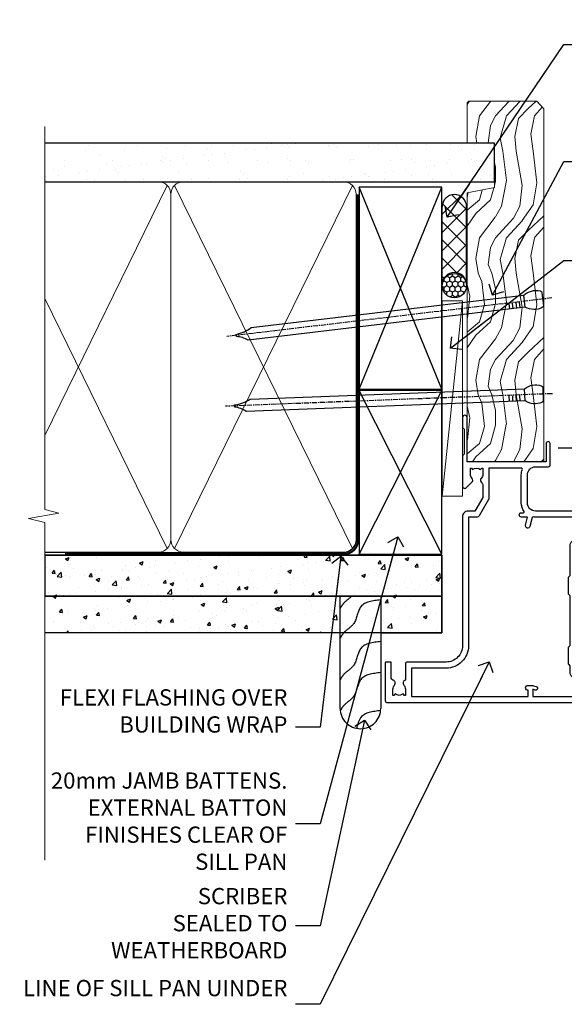
# Model space of a CAD drawing. Units: millimetres. Extents: x 1409 to 9766, y 792 to 2194.
# Drawn here: x 6510 to 6644, y 1312 to 1555 of the extents above; entities that cross this region are included whole.
import ezdxf
from ezdxf import colors
from ezdxf.entities.mleader import LeaderData, LeaderLine
from ezdxf.math import Vec2, Vec3

# ---------------------------------------------------------------- set-up
doc = ezdxf.new("R2010")
doc.units = ezdxf.units.MM
doc.linetypes.add('CENTER', pattern=[2, 1.25, -0.25, 0.25, -0.25])
doc.linetypes.add('Dashed', pattern=[564.4444465637206, 282.2222232818604, -282.2222232818602])
doc.layers.add('Aluminium Systems Ltd Joinery Detail', color=7, linetype='Continuous')
doc.layers.add('Aluminium Systems Ltd Notes', color=7, linetype='Continuous')
doc.styles.get("Standard").update_dxf_attribs({"font": 'arial.ttf'})
pattern_1 = [(49.99999999999999, (-0.4873825507011134, 24.46653754537419), (9.1092334498002, -0.7969542769451543), [0.9525000000000001, -10.4775]), (355, (-0.4873825507011134, 24.46653754537419), (-1.762171071248467, 9.552842261951758), [0.762, -8.3820292085]), (100.4514447, (0.2717177992988127, 24.40012487037438), (7.347062354517664, 8.755887595609755), [0.8095004399999988, -8.904512229999979]), (46.18420000000002, (-0.4873825507011134, 27.00653754537416), (13.5539520446065, -2.102116396636358), [1.42875, -15.71625]), (96.63555760999992, (0.6421124492987929, 26.83136254537385), (11.87020670257515, 12.37130622988608), [1.214251157, -13.356780408]), (351.1841511700001, (-0.4873825507011134, 27.00653754537416), (11.87020670324885, 12.37130622927663), [1.1429983535, -12.572986596]), (21, (0.7826174492988685, 26.37153754537394), (7.580719563456625, -5.11325990935438), [0.9525000000000001, -10.4775]), (326.0000000000001, (0.7826174492988685, 26.37153754537394), (3.090101417382354, 9.209398306115963), [0.762, -8.382]), (71.45144499999999, (1.414344079298871, 25.94543255037388), (10.67082096393581, 4.096138444295263), [0.8095004400000001, -8.90449688]), (37.50000000000001, (-0.4873825507011134, 24.46653754537419), (0.1544301625295909, 4.227751943657656), [0, -8.2804, 0, -8.509, 0, -8.41375]), (7.499999999999999, (-0.4873825507011134, 24.46653754537419), (3.340983125515288, 5.009028740905975), [0, -4.8514, 0, -8.0899, 0, -3.20675]), (327.5, (-3.319482550701196, 24.46653754537419), (6.77952975834357, -0.2864371996336729), [0, -3.175, 0, -9.906, 0, -13.1445]), (317.5, (-4.589482550701177, 24.46653754537419), (7.406459069300903, 1.271324551666651), [0, -4.1275, 0, -6.578600000000001, 0, -9.3345])]

# ---------------------------------------------------------------- blocks, each defined once
blk = doc.blocks.new('F350-22117')
at = {"ltscale": 0.2, "flags": 128}
for points in [[(67.80000044727313, 19.00000006119532), (67.4000004472735, 19.40000006119496), (61.20000044727277, 19.40000006119496), (60.80000044727313, 19.00000006119532), (53.39088856409472, 19.00000006119463, -0.6681786379196866), (52.96662449538309, 20.02426412990732), (54.28733517369533, 21.34497480821641, -0.3996395437338555), (55.25192042247992, 21.36910118491968, 0.1859457451660679), (56.27500044459777, 20.97500006120342), (57.80000044459922, 20.97500006118932), (57.80000044459922, 21.22037312364861), (57.44321822035111, 21.51974895642385, 0.3639702342659977), (57.44321822035164, 23.4802511659677), (57.80000044459922, 23.77962699874294), (57.80000044459922, 24.02500006118859), (56.27500044459777, 24.02500006118418, 0.18594574510607), (55.2519204227528, 23.63089893769832, -0.4177955218265292), (54.25751180523831, 23.68676476716357, 0.2151364099821727), (53.50780021140491, 24.02500006119087), (50.54855807685163, 24.02500006119041), (47.20000089743991, 22.09170967226143), (47.20000089743969, 20.40000004912596, -0.4142525072281477), (45.79981474753077, 19.00000006150182), (14.00000004279247, 19.00000006113439, 0.4142135623866806), (10.00000004279792, 15.00000006094339), (10.0000000427961, 5.450000020487977, -0.414213562373095), (9.500000042796103, 4.950000020487977), (5.566126013375584, 4.950000020487952, -0.5666580929872713), (4.338423451153005, 4.564560460042202, 0.1837465194585967), (3.325000042793192, 4.950000020487977), (1.800000042795375, 4.950000020487977), (1.800000042795375, 4.704626958042326), (2.156782267041361, 4.405251125267352, 0.3639702342660622), (2.156782267041137, 2.444748915722784), (1.800000042795375, 2.145373082947998), (1.800000042795375, 1.900000020488704), (3.325000042813201, 1.900000020503256, 0.1837465194529117), (4.338423451123901, 2.285439580922201, -0.5711882837190494), (5.568453307494284, 1.890000031323567, 0.3506406725287619), (6.056203241793639, 1.500000038555271), (9.800000042799013, 1.500000038557271, -0.414213562374427), (10.00000004279974, 1.300000038556362), (10.00000004279719, 0.2000000385569081, -0.414213562373095), (9.800000042797194, 3.85566352179012e-08), (0.5000000427961027, 3.855618047055032e-08, -0.4142135473095658), (4.279610266166856e-08, 0.5000000128411273), (4.315080559536e-08, 54.50000006119532, -0.414213562373095), (0.5000000431508056, 55.00000006119532), (6.800000043153716, 55.00000006119532, -0.414213562373095), (7.300000043153716, 54.50000006119532), (7.300000043153716, 51.40000006120042), (6.900000043163175, 51.00000006119532), (7.300000043153716, 50.60000006118932), (7.300000043153716, 47.30000006119459, 0.414213562373095), (7.600000043152988, 47.0000000611951), (38.30000017254753, 47.00000006119532, 0.414213562373095), (38.80000017254753, 47.50000006119532), (38.80000017254935, 53.50000006118623), (34.30000004320829, 53.50000006118441), (34.30000004320829, 51.70000006185452, -0.4142135623677674), (34.00000004321447, 51.40000006185434), (33.40000004321774, 51.40000006184252, -0.4142135623775346), (33.10000004321392, 51.70000006184361), (33.1000000432112, 54.50000006119532, -0.414213562373095), (33.6000000432112, 55.00000006119532), (45.11492223290844, 55.00000006119441, 0.4053681750135959), (45.614692815761, 55.48485527611405), (45.78439336382581, 61.08489128597827, 0.4231146226015535), (45.28462278097214, 61.60003607106003), (44.20000406565015, 61.60003607105952, -0.414213562373095), (43.70000406565015, 62.10003607105952), (43.70000406565197, 63.2500360545591, -0.9999999999999999), (44.60000405565216, 63.2500360545591), (44.6000040556508, 62.60003606055849), (46.10000001815098, 62.60003606055849), (46.10000001815098, 68.0000000717109), (44.60000003315037, 68.0000000717109), (44.60000003315037, 67.35000007771211, -0.9999999999999999), (43.70000004314971, 67.35000007771211), (43.70000004314971, 68.5000000662121, -0.4142135623725622), (44.20000003814931, 69.00000006121124), (46.70000004314971, 69.0000000612117, -0.414213562373095), (47.20000004314971, 68.5000000612117), (47.20000004315699, 37.00000006119441, 0.4142135623729618), (49.20000004315699, 35.0000000611951), (56.10000045105954, 35.00000006119532, 0.4142135622172599), (58.10000045105954, 37.00000006013121), (58.10000045276394, 40.20000006138613, -0.4142135622172599), (58.50000045276357, 40.60000006117289), (63.8000004526919, 40.6000000611734, -0.9999999999999999), (63.8000004526919, 39.60000006117272), (59.30000045244088, 39.6000000611393), (59.30000044267291, 20.20000006119605), (70.20000044727277, 20.20000006119605, -0.9999999999999999), (70.20000044727277, 19.00000006119532)], [(40.30000101818842, 47.30000005179451), (40.30000101818842, 53.5000000517866), (44.87364048493583, 53.5000000517874, -0.3684720233166742), (45.36736080089469, 53.07899530234224), (45.70000004098148, 51.00000005178842), (45.70000004098307, 37.00000005179615, 0.0432330763728534), (45.75213971971303, 36.3981203273024, -0.3883871701473583), (45.60688293892855, 36.17054203492759), (43.40764956441745, 35.58125922825909, 0.9999999999965777), (43.69235051403194, 34.51874081934326), (45.70000004288596, 35.05668888928355), (45.70000004098239, 33.55000005179679, 0.9999999999999999), (46.80000004098184, 33.55000005179588), (46.80000004098439, 34.02510510707558, -0.6157078746025985), (47.11891895983872, 34.1859102394845, 0.1605488166760009), (49.20000004315699, 33.50000006119532), (56.10000044888585, 33.50000005179615, 0.09460827255951175), (57.3894741315275, 33.74619341615369, -0.5295748291702681), (57.80000044717855, 33.46729570437989), (57.80000044318041, 25.52500005178942), (50.30740379440323, 25.5250000517886, 0.13165249758703), (50.00740379440396, 25.4446152940595), (46.00000088818206, 23.13094014740317, 0.2679491924313052), (45.70000088818125, 22.61132490513225), (45.70000088818307, 20.50000005178114), (14.00000004061695, 20.50000005173476, 0.4142135623866926), (8.50000004062423, 15.00000005147191), (8.499999997961652, 6.500000020674605), (1.500000045271747, 6.500000033728583), (1.500000045360878, 35.20000047045866), (3.100000042827389, 35.20000047045866), (3.100000042827389, 35.05000002381027, 1.000000000007855), (4.200000042826076, 35.05000002380163), (4.200000042844124, 36.23616521135725, 0.06554353839589369), (4.165925791225158, 36.49498454723238), (3.984663671878309, 37.17146317159492, 1.000000000000488), (3.115330498336238, 36.93852576932224), (3.286423042517356, 36.30000047045903), (1.500000042843396, 36.30000047044993), (1.500000045269928, 52.8000000611955), (3.283755500592463, 52.8000000611955), (3.115330426316007, 52.17142875558781, 0.9999998751569443), (3.984662477149794, 51.93849194530208), (4.215502975722131, 52.8000000237416), (5.800000915721114, 52.8000000611955), (5.800000040980024, 47.30000005179633, 0.414213562373169), (7.600000040979296, 45.50000005179569), (9.100000043118428, 45.50000006118987), (9.441421399355761, 45.15857870495162, 0.1989123673788224), (9.582842755592367, 45.10000006118945), (13.61715733064449, 45.10000006118932, 0.1989123673795013), (13.75857868688114, 45.15857870495141), (14.10000004311843, 45.50000006118896), (26.30000146569984, 45.5000000611885), (26.64142282193899, 45.15857870495117, 0.1989123673779867), (26.78284417817378, 45.10000006118885), (30.8171587532259, 45.10000006118841, 0.19891236737877), (30.95858010946291, 45.15857870495115), (31.30000146569984, 45.50000006118896), (38.50000101818915, 45.50000005179479, 0.4142135623731689)]]:
    blk.add_lwpolyline(points, format="xyb", close=True, dxfattribs=at)
blk = doc.blocks.new('AL35 Bifold Door Jamb DF')
blk.add_line((15.47315712081945, -109.6860074150622), (135.669204243165, -109.6860074150622, 0.5224828485557984))
at = {"layer": 'Aluminium Systems Ltd Joinery Detail', "xscale": -1, "rotation": 270}
blk.add_blockref('F350-22117', (-27.07319075750274, -172.486007867755), dxfattribs=at)
blk = doc.blocks.new('Fibre Cement Weatherboard DF Jamb AL35')
at = {"layer": 'Aluminium Systems Ltd Joinery Detail'}
h = blk.add_hatch(dxfattribs=at)
h.set_pattern_fill('AR-CONC', color=256, scale=0.05)
h.set_pattern_definition(pattern_1)
h.paths.add_polyline_path([(-97.0104339537595, 48.04312204395956), (-97.0104339537595, 37.95682135310471), (0.7915116366702932, 37.95682135310471), (0.7915116366702932, 48.04312204395956)])
h = blk.add_hatch(dxfattribs=at)
h.set_pattern_fill('AR-CONC', color=256, scale=0.05)
h.set_pattern_definition(pattern_1)
h.paths.add_polyline_path([(-24.28306378074876, 37.95682135310471), (-97.0104339537595, 37.95682135310471), (-97.0104339537595, 28.89980918423407), (-24.28306378074876, 28.89980918423407)])
h = blk.add_hatch(dxfattribs=at)
h.set_pattern_fill('AR-CONC', color=256, scale=0.05)
h.set_pattern_definition(pattern_1)
h.paths.add_polyline_path([(-14.28306378074876, 28.89980918423407), (0.7915116366702932, 28.89980918423407), (0.7915116366702932, 37.95682135310471), (-14.28306378074876, 37.95682135310471)])
at = {"layer": 'Aluminium Systems Ltd Joinery Detail', "linetype": 'Dashed'}
blk.add_line((-44.20848836332971, 48.04312204395956, 0.3255596197914766), (-97.0104339537595, 48.04312204395956, -0.1744403802085234), dxfattribs=at)
at = {"layer": 'Aluminium Systems Ltd Joinery Detail'}
for p, q in [((-97.0104339537595, 48.04312204395956), (0.7915116366702932, 48.04312204395956)), ((0.7915116366702932, 48.04312204395956, 0.3255596197914766), (0.7915116366702932, 28.89980918423407)), ((0.7915116366702932, 37.95682135310471), (-97.0104339537595, 37.95682135310471)), ((0.7915116366702932, 28.89980918423407, 1.000000000000012), (-97.0104339537595, 28.89980918423407, 1.000000000000012))]:
    blk.add_line(p, q, dxfattribs=at)
for points in [[(-97.0104339537595, 37.95682135310471), (0.7915116366702932, 37.95682135310471), (0.7915116366702932, 48.04312204395956), (-97.0104339537595, 48.04312204395956)], [(-14.28306378074876, 28.89980918423407), (0.7915116366702932, 28.89980918423407), (0.7915116366702932, 37.95682135310471), (-14.28306378074876, 37.95682135310471)]]:
    blk.add_lwpolyline(points, close=True, dxfattribs=at)
at = {"layer": 'Aluminium Systems Ltd Joinery Detail', "linetype": 'Dashed'}
blk.add_lwpolyline([(-14.28306378074876, 37.95682135310471), (-14.28306378074876, 10.26370517777104, -0.414213562373095), (-19.28306378074876, 5.263705177771044), (-19.28306378074876, 5.263705177771044, -0.414213562373095), (-24.28306378074876, 10.26370517777104), (-24.28306378074876, 37.95682135310471)], format="xyb", dxfattribs=at)
for points, knots in [([(-21.40574120997508, 37.95682135310653), (-22.0080253834326, 37.36107413246737), (-23.25013609041775, 36.58597052973982), (-23.99306507425354, 35.39098374533387), (-24.28306378074876, 34.92452648051221)], [10.40744048442614, 10.40744048442614, 10.40744048442614, 10.40744048442614, 12.96346460879469, 14.60001603165353, 14.60001603165353, 14.60001603165353, 14.60001603165353]), ([(-14.28306378074876, 9.725944247134066, -0.1744403802085234), (-16.26367360875111, 9.510262935293213, -0.1744403802085234), (-19.35355541026638, 9.173785881122967, -0.1744403802085234), (-19.94696455818189, 6.323263789572593, -0.1744403802085234), (-20.26377509402869, 5.360827928644539, -0.1744403802085234)], [0, 0, 0, 0, 5.195218349578726, 8.104882852900406, 8.104882852900406, 8.104882852900406, 8.104882852900406])]:
    blk.add_open_spline(points, degree=3, knots=knots, dxfattribs=at)
for points in [[(-14.28306378074876, 37.00136950262549), (-19.19914464886733, 35.32135682472108), (-20.92325347604628, 31.20748085707419), (-23.33700768353901, 28.94592607667346), (-24.28306378074876, 27.61053159540825)], [(-14.28306378074876, 26.73689128527167, -0.1744403802085234), (-19.19914464886733, 25.05687860736816, -0.1744403802085234), (-20.92325347604628, 20.94300263972036, -0.1744403802085234), (-23.33700768353901, 18.68144785931963, -0.1744403802085234), (-24.28306378074876, 17.34605337805442, -0.1744403802085234)], [(-14.28306378074876, 19.0806017992536, -0.1744403802085234), (-19.19914464886733, 17.40058912135009, -0.1744403802085234), (-20.92325347604628, 13.28671315370229, -0.1744403802085234), (-23.33700768353901, 11.02515837330157, -0.1744403802085234), (-24.28306378074876, 9.689763892036353, -0.1744403802085234)]]:
    blk.add_spline(points, degree=3, dxfattribs=at)
blk = doc.blocks.new('_Open90')
at = {"color": 0, "linetype": 'ByBlock', "lineweight": -2}
for p, q in [((0, 0), (-2.439666651745029, 0)), ((-0.5, 0.5), (0, 0)), ((0, 0), (-0.5, -0.5))]:
    blk.add_line(p, q, dxfattribs=at)
blk = doc.blocks.new('Nail 75 JH')
at = {"linetype": 'CENTER'}
blk.add_line((0, 2.300118051928621), (0, -78.25849807356508), dxfattribs=at)
for p, q in [((1.5, -4.488319011024487), (-1.5, -4.488319011024458)), ((1.499999999999886, -5.730112436134704), (0.1255879953777708, -5.730112436134732)), ((1.499999999999886, -6.600592455787137), (0.1255879953777708, -6.600592455787137)), ((1.499999999999886, -7.471072475439541), (0.1255879953777708, -7.471072475439541)), ((1.499999999999886, -8.341552495091946), (0.1255879953778276, -8.341552495091946))]:
    blk.add_line(p, q)
blk.add_lwpolyline([(-1.5, -4.488319011024458, -0.2475267649991796), (-2.057234792368547, -0.3562033463117587, -0.331135080274166), (-1.578358480166685, 0), (1.578358480166685, 0, -0.331135080274166), (2.057234792368547, -0.3562033463117587, -0.2475267649991796), (1.499999999999886, -4.488319011024487), (1.5, -73.20877276569331, 0.1245641564323093), (0.2845258915276077, -75.96790802185205), (-0.2515467734666004, -75.96790802185205, 0.1012549879648114), (-1.5, -72.05351818931658)], format="xyb", close=True)
blk = doc.blocks.new('Fibre Cement Weatherboard DF AL35 Liner OO Door')
at = {"layer": 'Aluminium Systems Ltd Joinery Detail'}
h = blk.add_hatch(dxfattribs=at)
h.set_pattern_fill('HONEY', color=256, scale=0.25)
h.set_pattern_definition([(0, (-220.4128369981036, -6579.245370717521), (1.190625, 0.68740766125), [0.79375, -1.5875]), (120, (-220.4128369981036, -6579.245370717521), (-1.190624997398548, 0.6874076657558477), [0.7937499999999993, -1.587499999999999]), (59.99999999999999, (-220.4128369981036, -6579.245370717521), (2.601452275818872e-09, 1.374815327005847), [-1.5875, 0.79375])])
h.paths.add_polyline_path([(21.93802892557778, 2.260348735015214, 1), (27.93802892557778, 2.260348735015214, 1)])
h = blk.add_hatch(dxfattribs=at)
h.set_pattern_fill('ANSI37', color=256)
h.set_pattern_definition([(45, (-220.4128369981036, -6579.245370717521), (-2.245064030267288, 2.245064030267288), []), (135, (-220.4128369981036, -6579.245370717521), (-2.245064030267288, -2.245064030267288), [])])
h.paths.add_polyline_path([(44.35675836776863, 5.260348735015214), (25.17420414063872, 5.260348735015214, -1), (25.17420414063872, -0.7396512649847864), (44.35675836776863, -0.7396512649847864, 1)])
at = {"layer": 'Aluminium Systems Ltd Joinery Detail', "lineweight": 5}
h = blk.add_hatch(dxfattribs=at)
h.set_pattern_fill('WOOD-3', color=256, scale=97.5, angle=30, style=0, pattern_type=2)
h.set_pattern_definition([(4.763599999999834, (472.316318285214, -7171.838047056802), (-330.0000283895876, -29.9997459798375), [3.612479999999951, -357.6353699999959]), (348.6901, (475.9163182852135, -7171.538047056801), (120.0000225669286, -29.9999289648483), [4.58912999999999, -148.3814699999997]), (314.9999999999999, (480.4163182852135, -7172.438047056798), (-3.306523113702664e-14, -30.00000928346856), [3.39411, -39.03228]), (313.1523999999999, (482.816318285214, -7174.838047056802), (420.0000850164654, -449.9999261252569), [6.579509999999999, -651.37185]), (347.0054000000001, (487.316318285214, -7179.638047056803), (-270.0000230324819, 59.99992732735074), [4.002509999999999, -396.2474099999998]), (360, (491.2163182852146, -7180.538047056801), (29.99999999999997, -30.00000000000003), [7.5, -22.5]), (9.462299999999765, (498.7163182852146, -7180.538047056801), (-150.0000232108592, -29.99994417607295), [3.649649999999993, -178.8332099999998]), (5.710599999999713, (472.316318285214, -7179.938047056798), (-269.9999827048756, -30.00003943998845), [3.014969999999958, -298.4813099999965]), (360, (475.316318285214, -7179.638047056803), (29.99999999999997, -30.00000000000003), [4.5, -25.5]), (331.6992, (479.816318285214, -7179.638047056803), (329.9998535928922, -180.0002662262795), [4.429439999999992, -438.5152499999991]), (307.8749999999999, (483.7163182852146, -7181.7380470568), (-120.0000559467582, 149.9999729816166), [6.841049999999986, -335.2115699999996]), (320.7106, (487.9163182852135, -7187.138047056803), (180.0000191874755, -149.9999889572949), [4.263809999999983, -422.1163199999984]), (353.6597999999999, (491.2163182852146, -7189.838047056802), (239.9999820781927, -30.00004736879107), [5.43324, -266.22831]), (11.88869999999988, (496.6163182852124, -7190.438047056798), (-419.9999190314803, -90.00031605746501), [5.82494999999993, -576.669689999991]), (6.709799999999706, (472.316318285214, -7189.2380470568), (270.0000299325391, 29.99981643732056), [5.135159999999986, -508.3820999999991]), (356.6335, (477.4163182852135, -7188.638047056803), (479.999979659061, -30.00032890063538), [5.10881999999993, -505.7727899999929]), (326.3098999999999, (482.5163182852129, -7188.938047056798), (-59.99998673313475, 30.00004003521583), [5.408339999999997, -102.75822]), (312.5103999999999, (487.0163182852129, -7191.938047056798), (299.9997215504041, -330.0002602161362), [4.883640000000001, -483.48096]), (345.0686, (490.316318285214, -7195.538047056801), (330.0000160477658, -89.99990861934462), [4.657259999999932, -461.0679899999934]), (360, (494.816318285214, -7196.7380470568), (29.99999999999997, -30.00000000000003), [3.6, -26.4]), (12.99459999999981, (498.4163182852135, -7196.7380470568), (270.0000230324819, 59.99992732735004), [4.002509999999988, -396.2474099999986]), (360, (481.6163182852124, -7166.7380470568), (29.99999999999997, -30.00000000000003), [0, -30]), (136.8475999999999, (485.816318285214, -7171.2380470568), (449.9999261252561, -420.0000850164664), [6.579509999999987, -651.3718499999991]), (153.4348999999999, (481.0163182852129, -7196.7380470568), (-29.99997473822719, 30.00003928189145), [2.683289999999969, -64.39874999999901]), (171.8698999999998, (478.6163182852124, -7195.538047056801), (-179.9999932938336, 29.99998067446644), [4.242629999999988, -207.8893799999995]), (203.1985999999998, (474.4163182852135, -7194.938047056798), (-149.9999919200123, -60.00003975794547), [2.284739999999973, -226.1884499999973]), (333.4349, (485.816318285214, -7171.2380470568), (29.9999747382272, -30.00003928189145), [3.354089999999999, -63.72794999999999]), (353.2901999999999, (488.816318285214, -7172.7380470568), (-270.0000299325392, 29.99981643732125), [5.135160000000001, -508.3821000000002]), (10.12469999999981, (493.9163182852135, -7173.338047056802), (509.9999636894718, 90.00025765850859), [8.532869999999988, -844.7548799999987]), (10.30479999999971, (472.316318285214, -7168.538047056801), (180.0000288254371, 29.99984626607953), [3.354089999999962, -332.0560799999968]), (344.4759, (475.6163182852124, -7167.938047056798), (-330.0000307388759, 89.99993332816857), [5.604449999999995, -554.8417799999994]), (317.1211, (481.0163182852129, -7169.438047056798), (-390.0000237882238, 359.9999925974296), [5.731499999999942, -567.4176899999926]), (325.3047999999999, (485.2163182852146, -7173.338047056802), (299.9998277696255, -210.000258287834), [4.743419999999994, -469.5982199999992]), (350.5377, (489.1163182852124, -7176.038047056801), (150.0000232108592, -29.99994417607323), [5.474489999999991, -177.0083999999997]), (6.581899999999838, (494.5163182852129, -7176.938047056798), (-510.0000431378999, -59.99960101098861), [7.851749999999983, -777.3233999999978]), (8.130099999999889, (472.316318285214, -7176.038047056801), (-179.9999932938336, -29.99998067446629), [4.242629999999986, -207.8893799999994]), (348.6901, (476.5163182852129, -7175.438047056798), (120.0000225669286, -29.9999289648483), [4.58912999999999, -148.3814699999997]), (317.4895999999999, (481.0163182852129, -7176.338047056802), (-330.0002602161357, 299.9997215504046), [4.88364, -483.4809599999999]), (314.9999999999999, (484.6163182852124, -7179.638047056803), (-3.306523113702664e-14, -30.00000928346856), [5.51544, -36.91098]), (342.646, (488.5163182852129, -7183.538047056801), (-390.0000605729049, 119.999835067774), [5.028929999999927, -497.8627199999929]), (3.366499999999665, (493.316318285214, -7185.038047056801), (-479.999979659061, -30.00032890063396), [5.10881999999998, -505.7727899999982]), (17.10269999999988, (498.4163182852135, -7184.7380470568), (300.0000519287099, 89.99986480290859), [4.080449999999997, -403.9636799999997]), (8.746199999999785, (472.316318285214, -7183.538047056801), (209.9999800906905, 30.00012591172568), [3.945869999999955, -390.6425099999942]), (345.0686, (476.2163182852146, -7182.938047056798), (330.0000160477658, -89.99990861934462), [4.657259999999932, -461.0679899999934]), (327.9946, (480.7163182852146, -7184.138047056803), (-149.9999683436264, 90.000033161331), [5.66039999999999, -277.3590599999995]), (310.1009, (485.5163182852129, -7187.138047056803), (-329.9999417935546, 390.0000578863894), [7.451849999999999, -737.7326999999999]), (344.0546, (490.316318285214, -7192.838047056802), (-120.0000037995646, 29.99999667889151), [4.368060000000001, -214.03524]), (6.008999999999799, (494.5163182852129, -7194.038047056801), (299.9999925271812, 29.99997952445504), [5.731499999999953, -567.4176899999941]), (23.19859999999977, (500.2163182852146, -7193.438047056798), (149.9999919200123, 60.00003975794549), [2.284739999999997, -226.1884499999996]), (9.462299999999765, (472.316318285214, -7192.538047056801), (-150.0000232108592, -29.99994417607295), [3.649649999999993, -178.8332099999998]), (349.9919999999998, (475.9163182852135, -7191.938047056798), (329.9999866372434, -60.00010416469986), [5.178809999999971, -512.7014999999964]), (322.5946, (481.0163182852129, -7192.838047056802), (389.9997739494009, -300.000298578452), [6.42026999999999, -635.6077499999994]), (330.9453999999999, (486.1163182852124, -7166.7380470568), (210.0000115370904, -120.0000008159787), [3.08868, -305.78022]), (349.2156999999999, (488.816318285214, -7168.2380470568), (-479.999985110828, 90.00001649037998), [6.413279999999982, -634.9134899999982]), (7.124999999999709, (495.1163182852124, -7169.438047056798), (-210.0000113953586, -29.99994845681877), [7.256039999999998, -234.6117])])
h.paths.add_polyline_path([(70.2786890444786, -18.0140691531733), (68.3993510736409, -19.78105676352516), (-18.49999270928265, -19.78105676286941), (-18.50000642806845, -0.9108401417024652), (47.69433628299521, -0.9108401423582109), (49.02679528939552, -7.573135174358868), (60.00244242331246, -7.573135174357958), (60.00244242331246, -0.9108401423573014), (69.8413475747011, -0.9108401423582109), (70.27868904447678, -1.327233581858309)])
blk.add_line((-26.91558842239465, 5.309851012747458), (21.21442113458579, 0.2891578576427491, -1), dxfattribs=at)
at = {"layer": 'Aluminium Systems Ltd Joinery Detail'}
for p, q in [((25.17420414063872, 5.260348735015214, -2.000000000000014), (44.35675836776863, 5.260348735015214, -2.000000000000014)), ((25.17420414063872, -0.7396512649847864, -2.000000000000014), (44.35675836776863, -0.7396512649847864, -2.000000000000014))]:
    blk.add_line(p, q, dxfattribs=at)
at = {"layer": 'Aluminium Systems Ltd Joinery Detail', "lineweight": 5}
blk.add_lwpolyline([(-26.91558842239465, 5.309851012747458), (21.21442113457761, 5.309851012747458), (21.21442113458579, 0.2891578576427491), (-26.91558842239874, 0.2891578576427491)], close=True, dxfattribs=at)
at = {"layer": 'Aluminium Systems Ltd Joinery Detail', "lineweight": 5, "elevation": -1}
blk.add_lwpolyline([(69.93981717614224, -0.9108401423573014), (60.00244242331246, -0.9108401423573014), (60.00244242331246, -7.573135174357958), (49.12526489083666, -7.573135174357958), (47.79280588443635, -0.9108401423573014), (-18.49999957010186, -0.9108401417024652), (-18.49999957010186, -19.78105676286941), (68.49782067508204, -19.78105676352425), (70.37715864591974, -18.01406915317239), (70.37715864591792, -1.327233581857399)], close=True, dxfattribs=at)
at = {"layer": 'Aluminium Systems Ltd Joinery Detail'}
blk.add_circle((24.93802892557778, 2.260348735015214, -2.000000000000014), 3, dxfattribs=at)
for centre in [(25.17420414063872, 2.260348735015214, -2.000000000000014), (44.35675836776863, 2.260348735015214, -2.000000000000014)]:
    blk.add_arc(centre, 3, 270, 90, dxfattribs=at)
for p, rotation in [((-1.78018415929273, -19.55737612610938), 182.193320942632), ((21.6245872649697, -19.46763910120717), 186.7683232742154)]:
    blk.add_blockref('Nail 75 JH', p, dxfattribs=dict(at, rotation=rotation))
blk = doc.blocks.new('90mm Framing Jamb DF')
at = {"layer": 'Aluminium Systems Ltd Joinery Detail'}
h = blk.add_hatch(dxfattribs=at)
h.set_pattern_fill('AR-SAND', color=256, scale=0.15)
h.set_pattern_definition([(37.50000000000001, (1218.610848097855, -374.8719017758413), (-0.2400046943976069, 7.341198559940135), [0, -5.791200000000001, 0, -6.476999999999999, 0, -6.191249999999999]), (7.499999999999999, (1218.610848097855, -374.8719017758413), (6.74284924707004, 10.75237650852531), [0, -3.124200000000001, 0, -5.2197, 0, -2.00025]), (327.5, (1213.924548097855, -374.8719017758413), (11.86488555362187, 0.02155777017818536), [0, -1.905, 0, -6.858, 0, -8.9535]), (317.5, (1213.924548097855, -374.8719017758413), (11.45334678708446, 3.343939848858243), [0, -0.9524999999999999, 0, -4.495799999999999, 0, -5.1435])])
h.paths.add_polyline_path([(110.6910088466357, 120.9736862483221), (0, 120.9736862483221), (0, 111.4891922078568), (110.6910088466357, 111.4891922078568)])
at = {"layer": 'Aluminium Systems Ltd Joinery Detail', "lineweight": 5}
for p, q in [((30.17010785530965, 110.5812380219222), (0, 48.98199711747141, -0.6888431849920311)), ((75.74834638074594, 21.15705230516437, -1.000000000000014), (31.95004731406084, 110.5812380219213)), ((75.74830865734202, 110.5812380219222), (31.95008503746476, 21.15705230516437, -1)), ((30.17014557871335, 21.15705230516392, -1), (0, 82.75626411986795, -0.3111571403086175))]:
    blk.add_line(p, q, dxfattribs=at)
at = {"layer": 'Aluminium Systems Ltd Joinery Detail', "linetype": 'Dashed'}
for p, q in [((77.42767129839308, 60.39950262130697), (97.8019455904298, 110.1756257106199)), ((97.8019455904298, 60.39950262130697), (77.42767129839308, 110.1756257106199)), ((97.80198331383349, 19.75745703546431), (77.42767129839308, 60.07653754537387)), ((77.42770902179677, 19.75745703546431), (97.8019455904298, 60.07653754537387))]:
    blk.add_line(p, q, dxfattribs=at)
at = {"layer": 'Aluminium Systems Ltd Joinery Detail', "linetype": 'Continuous', "lineweight": 5, "ltscale": 0.12}
blk.add_lwpolyline([(0, 125.0952158474288), (0, 30.74298595999335), (3.433903719036607, 29.83927555150785), (-3.984121188725112, 28.57268228813973), (0, 27.53531909362846), (0, -55.59287995097202)], dxfattribs=at)
at = {"layer": 'Aluminium Systems Ltd Joinery Detail'}
blk.add_lwpolyline([(0, 111.4891922078568), (110.6910088466357, 111.4891922078568), (110.6910088466357, 120.9736862483221), (-5.684341886080801e-14, 120.9736862483221)], dxfattribs=at)
at = {"layer": 'Aluminium Systems Ltd Joinery Detail', "lineweight": 5}
blk.add_lwpolyline([(0, 20.26708257578889), (28.0215685879532, 20.26708257578889, 0.4142135623730941), (31.06011530808905, 23.30562929592384), (31.06007758468536, 108.4326610311618, 0.4142135623730951), (28.0215308645495, 111.4712077512977), (5, 111.4712077512977)], format="xyb", dxfattribs=at)
blk.add_lwpolyline([(76.63827838671773, 108.4326610311618, 0.4142135623730951), (73.59973166658187, 111.4712077512977), (34.09862430482076, 111.4712077512977, 0.414213562373095), (31.06007758468536, 108.4326610311618), (31.06011530808905, 23.30562929592384, 0.4142135623730958), (34.09866202822445, 20.26708257578889), (73.59976938998557, 20.26708257578889, 0.4142135623730941), (76.63831611012142, 23.30562929592384)], format="xyb", close=True, dxfattribs=at)
at = {"layer": 'Aluminium Systems Ltd Joinery Detail', "linetype": 'Dashed'}
for points in [[(77.42767129839308, 60.39950262130697), (97.8019455904298, 60.39950262130697), (97.8019455904298, 110.1756257106199), (77.42767129839308, 110.1756257106199)], [(77.42770902179677, 19.75745703546431), (97.80198331383349, 19.75745703546431), (97.8019455904298, 60.07653754537387), (77.42767129839308, 60.07653754537387)]]:
    blk.add_lwpolyline(points, close=True, dxfattribs=at)
at = {"layer": 'Aluminium Systems Ltd Joinery Detail', "linetype": 'Dashed', "lineweight": 5, "ltscale": 0.01, "const_width": 0.25, "elevation": 0.25}
blk.add_lwpolyline([(0, 20.13995267514542), (73.5997693899858, 20.13995267514542, 0.4157600735324506), (76.77759403311234, 23.33046304184404), (76.77755630970864, 108.4326610311618)], format="xyb", dxfattribs=at)
at = {"layer": 'Aluminium Systems Ltd Joinery Detail', "linetype": 'CENTER', "lineweight": 5, "ltscale": 3, "const_width": 0.5, "elevation": 0.5}
blk.add_lwpolyline([(5, 19.75473361269792), (73.59976938998557, 19.75473361269792, 0.4258102252232829), (77.16424550066836, 23.33046304184404), (77.16420777726512, 108.4326610311618)], format="xyb", dxfattribs=at)
blk = doc.blocks.new('Fibre Cement Weatherboard DF Jamb Text AL35')
at = {"layer": 'Aluminium Systems Ltd Notes', "color": 3, "lineweight": 5, "ltscale": 0.12}
ml = blk.add_multileader_mtext('Standard', dxfattribs=at)
ml.set_content('20mm JAMB BATTENS. EXTERNAL BATTON FINISHES CLEAR OF SILL PAN', color=3)
ml.set_leader_properties(color=8)
ml.set_arrow_properties(name='OPEN90')
ml.build(insert=Vec2(0, 0))
ml.multileader.update_dxf_attribs({"text_left_attachment_type": 2, "text_right_attachment_type": 2})
ctx = ml.context
ctx.base_point, ctx.plane_origin = Vec3(-84.96221554369339, -40.04020406952259, 0.5), Vec3(42.47064514597332, 38.03214037633188, 0.5)
ctx.left_attachment, ctx.right_attachment, ctx.text_align_type = 2, 2, 2
notes = []
notes.append((ctx, [(0, (1, 1, 0), (-17.14789562984697, -40.04020406952259, 0.5), (-1, 0), 6.046243515483525, [(0, [(1.961090910495841, 30.65567894668129, 0.5)], 0, [])])]))
ctx.mtext.insert, ctx.mtext.width, ctx.mtext.defined_height, ctx.mtext.alignment, ctx.mtext.line_spacing_style, ctx.mtext.flow_direction = Vec3(-25.19413914533106, -27.37353740285562, 0.5), 59.74215952207953, 18.64803054902101, 3, 2, 5
ml = blk.add_multileader_mtext('Standard', dxfattribs=at)
ml.set_content('FLEXI FLASHING OVER BUILDING WRAP', color=3)
ml.set_leader_properties(color=8)
ml.set_arrow_properties(name='OPEN90')
ml.build(insert=Vec2(0, 0))
ml.multileader.update_dxf_attribs({"text_left_attachment_type": 2, "text_right_attachment_type": 2})
ctx = ml.context
ctx.base_point, ctx.plane_origin = Vec3(-71.41242018216542, -16.22179120862438, 0.5), Vec3(42.47064514597332, 70.28515460924518, 0.5)
ctx.left_attachment, ctx.right_attachment, ctx.text_align_type = 2, 2, 2
notes.append((ctx, [(0, (1, 1, 0), (-17.14789562984697, -16.22179120862438, 0.5), (-1, 0), 6.046243515483525, [(0, [(-12.03905729096005, 25.88320125011342, 0.5)], 0, [])])]))
ctx.mtext.insert, ctx.mtext.width, ctx.mtext.defined_height, ctx.mtext.alignment, ctx.mtext.line_spacing_style, ctx.mtext.flow_direction = Vec3(-25.19413914533106, -6.888457875291351, 0.5), 59.74215952207953, 18.64803054902101, 3, 2, 5
ml = blk.add_multileader_mtext('Standard', dxfattribs=at)
ml.set_content('LINE OF SILL PAN UINDER', color=3)
ml.set_leader_properties(color=8)
ml.set_arrow_properties(name='OPEN90')
ml.build(insert=Vec2(0, 0))
ml.multileader.update_dxf_attribs({"text_left_attachment_type": 2, "text_right_attachment_type": 2})
ctx = ml.context
ctx.base_point, ctx.plane_origin = Vec3(-74.15184719444373, -84.49664658733218, 0.5), Vec3(42.47064514597332, 2.936915974049043, 0.5)
ctx.left_attachment, ctx.right_attachment, ctx.text_align_type = 2, 2, 2
notes.append((ctx, [(0, (1, 1, 0), (-17.14789562984697, -84.49664658733218, 0.5), (-1, 0), 6.046243515483525, [(0, [(24.50931099389709, -0.09522473101060314, 0.5)], 0, [])])]))
ctx.mtext.insert, ctx.mtext.width, ctx.mtext.defined_height, ctx.mtext.alignment, ctx.mtext.line_spacing_style, ctx.mtext.flow_direction = Vec3(-25.19413914533106, -78.49664658733218, 0.5), 65.90128707838687, 18.64803054902101, 3, 2, 5
ml = blk.add_multileader_mtext('Standard', dxfattribs=at)
ml.set_content('SCRIBER SEALED TO WEATHERBOARD', color=3)
ml.set_leader_properties(color=8)
ml.set_arrow_properties(name='OPEN90')
ml.build(insert=Vec2(0, 0))
ml.multileader.update_dxf_attribs({"text_left_attachment_type": 2, "text_right_attachment_type": 2})
ctx = ml.context
ctx.base_point, ctx.plane_origin = Vec3(-74.64025101436187, -65.17953793280776, 0.5), Vec3(39.81234826383115, 57.76930429807999, 0.5)
ctx.left_attachment, ctx.right_attachment, ctx.text_align_type = 2, 2, 2
notes.append((ctx, [(0, (1, 1, 0), (-17.14789562984697, -65.17953793280776, 0.5), (-1, 0), 6.046243515483525, [(0, [(-6.185221995356187, -14.46499680326724, 0.5)], 0, [])])]))
ctx.mtext.insert, ctx.mtext.width, ctx.mtext.defined_height, ctx.mtext.alignment, ctx.mtext.line_spacing_style, ctx.mtext.flow_direction = Vec3(-25.19413914533106, -55.84620459947473, 0.5), 40.59259362832017, 18.64803054902101, 3, 2, 5
for ctx, leaders in notes:
    for number, flags, end, landing, length, lines in leaders:
        leader = LeaderData()
        leader.index, (leader.has_last_leader_line, leader.has_dogleg_vector, leader.attachment_direction) = number, flags
        leader.last_leader_point, leader.dogleg_vector, leader.dogleg_length = Vec3(end), Vec3(landing), length
        for number, points, colour, breaks in lines:
            line = LeaderLine()
            line.index, line.vertices, line.color, line.breaks = number, Vec3.list(points), colors.encode_raw_color(colour), breaks
            leader.lines.append(line)
        ctx.leaders.append(leader)
blk = doc.blocks.new('Liner Jamb Text')
at = {"layer": 'Aluminium Systems Ltd Notes', "color": 3, "lineweight": 5, "ltscale": 0.12}
ml = blk.add_multileader_mtext('Standard', dxfattribs=at)
ml.set_content('WATER RESISTANT\\PAIRSEAL ON PEF ROD', color=3)
ml.set_leader_properties(color=8)
ml.set_arrow_properties(name='OPEN90')
ml.build(insert=Vec2(0, 0))
ml.multileader.update_dxf_attribs({"text_left_attachment_type": 2, "text_right_attachment_type": 2})
ctx = ml.context
ctx.base_point, ctx.plane_origin = Vec3(23.38464746172656, 23.74437400370152, 1.5), Vec3(-136.1821133820122, -21.50388259892316, 1.5)
ctx.left_attachment, ctx.right_attachment = 2, 2
notes = []
notes.append((ctx, [(0, (1, 1, 0), (18.91981195951666, 23.74437400370152, 1.5), (1, 0), 4.464835502209894, [(0, [(-9.757974222266057, -18.82011349937056, 1.5)], 0, [])])]))
ctx.mtext.insert, ctx.mtext.width, ctx.mtext.line_spacing_style, ctx.mtext.flow_direction = Vec3(25.38464746173122, 29.74437400370152, 1.5), 79.86544210516695, 2, 5
ml = blk.add_multileader_mtext('Standard', dxfattribs=at)
ml.set_content('FIXINGS: PAIRS OF 75x3.15mm NAILS OR 1 X 8g 65MM SS SCREWS AT 150 FROM CORNERS AND 450 CENTRES', color=3)
ml.set_leader_properties(color=8)
ml.set_arrow_properties(name='OPEN90')
ml.build(insert=Vec2(0, 0))
ml.multileader.update_dxf_attribs({"text_left_attachment_type": 2, "text_right_attachment_type": 2})
ctx = ml.context
ctx.base_point, ctx.plane_origin = Vec3(23.38464746172656, -5.127069927091725, 1.5), Vec3(-136.4788118367142, -41.98613260421735, 1.5)
ctx.left_attachment, ctx.right_attachment = 2, 2
notes.append((ctx, [(0, (1, 1, 0), (18.91981195951666, -5.127069927091725, 1.5), (1, 0), 4.464835502209894, [(0, [(1.399759055988397, -38.05001537562021, 1.5)], 0, [])])]))
ctx.mtext.insert, ctx.mtext.width, ctx.mtext.line_spacing_style, ctx.mtext.flow_direction = Vec3(25.38464746173122, 14.20626340624221, 1.5), 55.16606061165112, 2, 5
ml = blk.add_multileader_mtext('Standard', dxfattribs=at)
ml.set_content('FLAT PACKERS', color=3)
ml.set_leader_properties(color=8)
ml.set_arrow_properties(name='OPEN90')
ml.build(insert=Vec2(0, 0))
ml.multileader.update_dxf_attribs({"text_left_attachment_type": 2, "text_right_attachment_type": 2})
ctx = ml.context
ctx.base_point, ctx.plane_origin = Vec3(24.03988997177618, -29.5298102909619, 1.5), Vec3(-123.4416184897418, 75.27279019353773, 1.5)
ctx.left_attachment, ctx.right_attachment = 2, 2
notes.append((ctx, [(0, (1, 1, 0), (18.91981195951666, -29.5298102909619, 1.5), (1, 0), 5.120078012259512, [(0, [(-8.938972370378906, -51.10642412632842, 1.5)], 0, [])])]))
ctx.mtext.insert, ctx.mtext.width, ctx.mtext.defined_height, ctx.mtext.line_spacing_style, ctx.mtext.flow_direction = Vec3(26.03988997177657, -26.86314362429584, 1.5), 101.6537517503709, 9.448686068864237, 2, 5
for ctx, leaders in notes:
    for number, flags, end, landing, length, lines in leaders:
        leader = LeaderData()
        leader.index, (leader.has_last_leader_line, leader.has_dogleg_vector, leader.attachment_direction) = number, flags
        leader.last_leader_point, leader.dogleg_vector, leader.dogleg_length = Vec3(end), Vec3(landing), length
        for number, points, colour, breaks in lines:
            line = LeaderLine()
            line.index, line.vertices, line.color, line.breaks = number, Vec3.list(points), colors.encode_raw_color(colour), breaks
            leader.lines.append(line)
        ctx.leaders.append(leader)

msp = doc.modelspace()

# ---------------------------------------------------------------- block references
at = {"layer": 'Aluminium Systems Ltd Joinery Detail', "rotation": 90}
msp.add_blockref('Fibre Cement Weatherboard DF AL35 Liner OO Door', (6619.089230978823, 1464.452453708825, 1.848880760417072), dxfattribs=at)
at = {"layer": 'Aluminium Systems Ltd Joinery Detail', "linetype": 'Dashed'}
msp.add_blockref('90mm Framing Jamb DF', (6515.971357306546, 1403.481209883815, 0.8488807604170725), dxfattribs=at)
at = {"layer": 'Aluminium Systems Ltd Joinery Detail'}
for name, p in [('AL35 Bifold Door Jamb DF', (6626.873261791834, 1559.138461560479, 0.8488807604170725)), ('Fibre Cement Weatherboard DF Jamb AL35', (6612.981791260305, 1374.961388613722, 0.8488807604170725))]:
    msp.add_blockref(name, p, dxfattribs=at)
at = {"layer": 'Aluminium Systems Ltd Notes', "color": 3, "linetype": 'Dashed'}
msp.add_blockref('Liner Jamb Text', (6624.816314647713, 1525.082234349352, 0.8488807604170725), dxfattribs=at)
at = {"layer": 'Aluminium Systems Ltd Notes', "color": 3}
msp.add_blockref('Fibre Cement Weatherboard DF Jamb Text AL35', (6600.907655973951, 1396.835179735975, 0.5000000000000142), dxfattribs=at)

doc.saveas('drawing.dxf')
